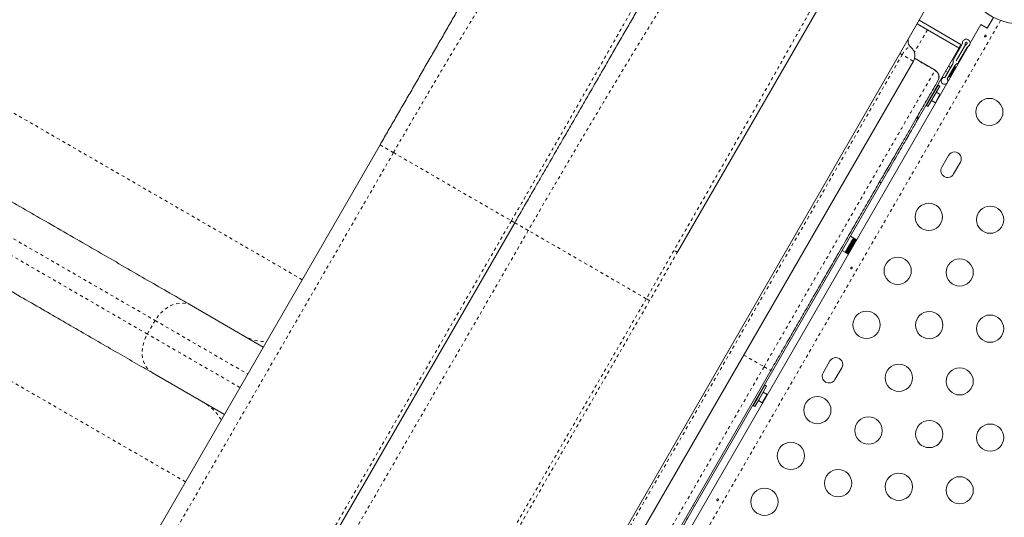
# Model space of a CAD drawing. Extents: x 1189 to 1745, y 2166 to 2652.
# Drawn here: x 1524 to 1556, y 2451 to 2467 of the extents above; entities that cross this region are included whole.
import ezdxf

# ---------------------------------------------------------------- set-up
doc = ezdxf.new("R2010")
doc.units = 0
doc.header["$LTSCALE"] = 0.125
doc.header["$MEASUREMENT"] = 0
doc.linetypes.add('PHANTOM', pattern=[0.5, 0.25, -0.05, 0.05, -0.05, 0.05, -0.05])
doc.layers.get('0').update_dxf_attribs({"linetype": 'CONTINUOUS'})

msp = doc.modelspace()

# ---------------------------------------------------------------- linework, layer by layer
at = {"color": 8, "linetype": 'PHANTOM', "lineweight": 0}
for p, q in [((1533.3884, 2458.9429), (1509.0651, 2472.986)), ((1507.1337, 2470.0596), (1528.6622, 2457.6301)), ((1528.4122, 2457.1971), (1506.8837, 2469.6266)), ((1555.8324, 2467.2682), (1533.6751, 2428.8906)), ((1553.4807, 2466.9725), (1553.0555, 2466.2361)), ((1529.6384, 2452.4477), (1505.3151, 2466.4908)), ((1533.0206, 2432.1394), (1552.6671, 2466.168)), ((1553.0625, 2466.0524), (1553.7263, 2465.6692)), ((1553.7263, 2465.6692), (1553.7258, 2465.6685)), ((1527.5714, 2447.8676), (1536.3214, 2463.0231)), ((1536.3214, 2463.0231), (1540.1102, 2460.8356)), ((1551.9953, 2462.0566), (1551.9457, 2462.0852)), ((1531.3602, 2445.6801), (1540.1102, 2460.8356)), ((1540.6515, 2460.5231), (1531.9015, 2445.3676)), ((1544.4458, 2458.3324), (1540.6515, 2460.5231)), ((1544.4458, 2458.3324), (1535.6958, 2443.177)), ((1544.5533, 2458.2704), (1535.8033, 2443.1149)), ((1528.6622, 2457.6301), (1528.4122, 2457.1971)), ((1528.6622, 2457.6301), (1531.6384, 2455.9118)), ((1531.3884, 2455.4788), (1528.4122, 2457.1971)), ((1547.5797, 2456.5231), (1548.2292, 2456.1481)), ((1539.4792, 2440.9926), (1548.2292, 2456.1481)), ((1545.9953, 2451.6643), (1545.9457, 2451.6929))]:
    msp.add_line(p, q, dxfattribs=at)
at = {"color": 7, "linetype": 'Continuous', "lineweight": 15}
for p, q in [((1551.9236, 2471.0469), (1545.4565, 2459.8455)), ((1554.5217, 2469.5469), (1531.8662, 2430.3065)), ((1553.1467, 2467.1654), (1553.4807, 2466.9725)), ((1553.2092, 2467.2736), (1554.5578, 2466.495)), ((1555.1983, 2467.1356), (1554.8535, 2466.5385)), ((1555.4003, 2467.0189), (1555.1983, 2467.1356)), ((1555.3995, 2467.0194), (1555.6014, 2467.3689)), ((1553.4807, 2466.9725), (1554.4483, 2466.4139)), ((1554.5578, 2466.495), (1554.4682, 2466.3397)), ((1554.793, 2466.4337), (1533.8535, 2430.1654)), ((1554.4682, 2466.3397), (1553.1034, 2463.9759)), ((1554.5869, 2466.4828), (1554.3192, 2466.0193)), ((1554.668, 2466.4359), (1554.4004, 2465.9724)), ((1554.6681, 2466.4359), (1554.4004, 2465.9724)), ((1554.7492, 2466.3891), (1554.4826, 2465.9272)), ((1533.3797, 2431.928), (1553.0297, 2465.9627)), ((1553.7263, 2465.6694), (1553.0625, 2466.0526)), ((1554.2922, 2465.8787), (1554.038, 2465.4384)), ((1554.0641, 2465.6398), (1554.1317, 2465.6008)), ((1554.1192, 2465.3915), (1554.3734, 2465.8318)), ((1554.2255, 2465.7632), (1554.1578, 2465.8022)), ((1554.3806, 2465.7819), (1554.1931, 2465.4571)), ((1554.3806, 2465.7819), (1554.3536, 2465.7975)), ((1553.8454, 2465.4099), (1553.8178, 2465.3278)), ((1554.1661, 2465.4727), (1554.1931, 2465.4571)), ((1553.8213, 2465.1881), (1553.4463, 2464.5386)), ((1553.7106, 2464.9963), (1553.4463, 2464.5386)), ((1553.8213, 2465.1881), (1553.4628, 2464.5671)), ((1553.8755, 2465.1569), (1553.5005, 2464.5074)), ((1553.7647, 2464.9651), (1553.5005, 2464.5074)), ((1553.8755, 2465.1569), (1553.5169, 2464.5358)), ((1553.8213, 2465.1881), (1553.7106, 2464.9963)), ((1553.751, 2465.0664), (1553.7375, 2465.0742)), ((1553.751, 2465.0664), (1553.7375, 2465.0742)), ((1553.751, 2465.0664), (1553.7375, 2465.0742)), ((1553.751, 2465.0664), (1553.7375, 2465.0742)), ((1553.8755, 2465.1569), (1553.7647, 2464.9651)), ((1553.8924, 2464.8945), (1553.7661, 2464.9675)), ((1553.8755, 2465.1569), (1553.8213, 2465.1881)), ((1553.8755, 2465.1569), (1553.8213, 2465.1881)), ((1553.8755, 2465.1569), (1553.8213, 2465.1881)), ((1553.8755, 2465.1569), (1553.8213, 2465.1881)), ((1553.5031, 2464.6682), (1553.5166, 2464.6604)), ((1553.5031, 2464.6682), (1553.5166, 2464.6604)), ((1553.5031, 2464.6682), (1553.5166, 2464.6604)), ((1553.5031, 2464.6682), (1553.5166, 2464.6604)), ((1553.6098, 2464.6968), (1553.7361, 2464.6239)), ((1553.8518, 2464.8243), (1553.7361, 2464.6239)), ((1553.7361, 2464.6239), (1553.7413, 2464.612)), ((1553.8924, 2464.8945), (1553.8518, 2464.8243)), ((1553.9053, 2464.8961), (1553.8924, 2464.8945)), ((1553.4628, 2464.5671), (1553.4463, 2464.5386)), ((1553.4463, 2464.5386), (1553.5005, 2464.5074)), ((1553.4463, 2464.5386), (1553.5005, 2464.5074)), ((1553.4463, 2464.5386), (1553.5005, 2464.5074)), ((1553.4463, 2464.5386), (1553.5005, 2464.5074)), ((1553.5169, 2464.5358), (1553.5005, 2464.5074)), ((1535.8884, 2463.2731), (1527.1384, 2448.1176)), ((1554.1604, 2462.9356), (1553.9416, 2462.5567)), ((1554.3205, 2462.3379), (1554.5393, 2462.7168)), ((1551.9953, 2462.0566), (1545.9953, 2451.6643)), ((1540.2185, 2460.7731), (1531.4685, 2445.6176)), ((1551.0978, 2460.2834), (1551.0031, 2460.3381)), ((1551.0358, 2460.176), (1551.0441, 2460.1903)), ((1551.0358, 2460.176), (1551.1441, 2460.1135)), ((1551.1523, 2460.1278), (1551.0441, 2460.1903)), ((1551.0525, 2460.2049), (1551.0598, 2460.2175)), ((1551.0525, 2460.2049), (1551.1608, 2460.1424)), ((1551.168, 2460.155), (1551.0598, 2460.2175)), ((1551.0671, 2460.2301), (1551.0732, 2460.2407)), ((1551.0671, 2460.2301), (1551.1753, 2460.1676)), ((1551.1814, 2460.1782), (1551.0732, 2460.2407)), ((1551.0791, 2460.251), (1551.0839, 2460.2593)), ((1551.0791, 2460.251), (1551.1874, 2460.1885)), ((1551.1922, 2460.1968), (1551.0839, 2460.2593)), ((1551.0883, 2460.267), (1551.0917, 2460.2728)), ((1551.0883, 2460.267), (1551.1966, 2460.2045)), ((1551.2, 2460.2103), (1551.0917, 2460.2728)), ((1551.0945, 2460.2777), (1551.0964, 2460.2809)), ((1551.0945, 2460.2777), (1551.2028, 2460.2152)), ((1551.2046, 2460.2184), (1551.0964, 2460.2809)), ((1551.0975, 2460.2829), (1551.0978, 2460.2834)), ((1551.0975, 2460.2829), (1551.2058, 2460.2204)), ((1551.2061, 2460.2209), (1551.0978, 2460.2834)), ((1550.7375, 2459.878), (1550.8322, 2459.8233)), ((1550.843, 2459.8419), (1550.8472, 2459.8494)), ((1550.9555, 2459.7869), (1550.8472, 2459.8494)), ((1550.8527, 2459.8587), (1550.8583, 2459.8685)), ((1550.8527, 2459.8587), (1550.9609, 2459.7962)), ((1550.9666, 2459.806), (1550.8583, 2459.8685)), ((1550.8651, 2459.8803), (1550.872, 2459.8922)), ((1550.8651, 2459.8803), (1550.9734, 2459.8178)), ((1550.9802, 2459.8297), (1550.872, 2459.8922)), ((1550.88, 2459.9062), (1550.888, 2459.9199)), ((1550.88, 2459.9062), (1550.9883, 2459.8437)), ((1550.9962, 2459.8574), (1550.888, 2459.9199)), ((1550.897, 2459.9356), (1550.9058, 2459.9508)), ((1550.897, 2459.9356), (1551.0053, 2459.8731)), ((1551.0141, 2459.8883), (1550.9058, 2459.9508)), ((1550.9157, 2459.968), (1550.9251, 2459.9843)), ((1550.9157, 2459.968), (1551.024, 2459.9055)), ((1551.0334, 2459.9218), (1550.9251, 2459.9843)), ((1550.9356, 2460.0024), (1550.9455, 2460.0195)), ((1550.9356, 2460.0024), (1551.0439, 2459.9399)), ((1551.0537, 2459.957), (1550.9455, 2460.0195)), ((1550.9562, 2460.0382), (1550.9662, 2460.0555)), ((1550.9562, 2460.0382), (1551.0645, 2459.9757)), ((1551.0745, 2459.993), (1550.9662, 2460.0555)), ((1550.9771, 2460.0743), (1550.987, 2460.0914)), ((1550.9771, 2460.0743), (1551.0853, 2460.0118)), ((1551.0953, 2460.0289), (1550.987, 2460.0914)), ((1550.9976, 2460.1098), (1551.0072, 2460.1265)), ((1550.9976, 2460.1098), (1551.1059, 2460.0473)), ((1551.1155, 2460.064), (1551.0072, 2460.1265)), ((1551.0174, 2460.144), (1551.0264, 2460.1597)), ((1551.0174, 2460.144), (1551.1256, 2460.0815)), ((1551.1347, 2460.0972), (1551.0264, 2460.1597)), ((1550.9405, 2459.7608), (1550.8322, 2459.8233)), ((1550.8328, 2459.8243), (1550.834, 2459.8265)), ((1550.8328, 2459.8243), (1550.941, 2459.7618)), ((1550.9423, 2459.764), (1550.834, 2459.8265)), ((1550.8363, 2459.8304), (1550.8391, 2459.8352)), ((1550.8363, 2459.8304), (1550.9445, 2459.7679)), ((1550.9473, 2459.7727), (1550.8391, 2459.8352)), ((1550.843, 2459.8419), (1550.9512, 2459.7794)), ((1529.8256, 2458.1131), (1532.1384, 2456.7779)), ((1550.3479, 2456.3321), (1550.1291, 2455.9533)), ((1550.508, 2455.7345), (1550.7268, 2456.1134)), ((1530.8884, 2454.6128), (1528.5756, 2455.9481)), ((1539.6957, 2440.8676), (1548.4457, 2456.0231)), ((1548.2588, 2455.5536), (1547.8838, 2454.9041)), ((1548.2465, 2455.5323), (1547.8838, 2454.9041)), ((1548.313, 2455.5224), (1547.938, 2454.8728)), ((1548.3006, 2455.501), (1547.938, 2454.8728)), ((1548.2588, 2455.5536), (1548.0045, 2455.1131)), ((1548.313, 2455.5224), (1548.0586, 2455.0818)), ((1548.1885, 2455.4318), (1548.175, 2455.4396)), ((1548.1885, 2455.4318), (1548.175, 2455.4396)), ((1548.1885, 2455.4318), (1548.175, 2455.4396)), ((1548.1885, 2455.4318), (1548.175, 2455.4396)), ((1548.2588, 2455.5536), (1548.2465, 2455.5323)), ((1548.313, 2455.5224), (1548.2588, 2455.5536)), ((1548.313, 2455.5224), (1548.2588, 2455.5536)), ((1548.313, 2455.5224), (1548.2588, 2455.5536)), ((1548.313, 2455.5224), (1548.2588, 2455.5536)), ((1548.313, 2455.5224), (1548.3006, 2455.501)), ((1548.0045, 2455.1131), (1547.8838, 2454.9041)), ((1548.3299, 2455.26), (1548.1736, 2454.9894)), ((1548.3299, 2455.26), (1548.2036, 2455.3329)), ((1548.3428, 2455.2615), (1548.3299, 2455.26)), ((1547.8838, 2454.9041), (1547.938, 2454.8728)), ((1547.8838, 2454.9041), (1547.938, 2454.8728)), ((1547.8838, 2454.9041), (1547.938, 2454.8728)), ((1547.8838, 2454.9041), (1547.938, 2454.8728)), ((1548.0586, 2455.0818), (1547.938, 2454.8728)), ((1547.9406, 2455.0337), (1547.9541, 2455.0259)), ((1547.9406, 2455.0337), (1547.9541, 2455.0259)), ((1547.9406, 2455.0337), (1547.9541, 2455.0259)), ((1547.9406, 2455.0337), (1547.9541, 2455.0259)), ((1548.0473, 2455.0623), (1548.1736, 2454.9894)), ((1548.1736, 2454.9894), (1548.1788, 2454.9774))]:
    msp.add_line(p, q, dxfattribs=at)
at = {"color": 8, "linetype": 'PHANTOM', "lineweight": 0, "flags": 128}
for points in [[(1529.8256, 2458.1131), (1529.742, 2458.153), (1529.6523, 2458.1796), (1529.5578, 2458.1927), (1529.46, 2458.192), (1529.3602, 2458.1774), (1529.2599, 2458.1493), (1529.1606, 2458.1081), (1529.0636, 2458.0543), (1528.9705, 2457.9887), (1528.8826, 2457.9124), (1528.8011, 2457.8263), (1528.7273, 2457.7317), (1528.6622, 2457.6301)], [(1528.5756, 2455.9481), (1528.4993, 2456.0006), (1528.4313, 2456.0649), (1528.3728, 2456.1402), (1528.3246, 2456.2253), (1528.2872, 2456.319), (1528.2614, 2456.4199), (1528.2475, 2456.5265), (1528.2456, 2456.6374), (1528.2558, 2456.7508), (1528.278, 2456.8651), (1528.3118, 2456.9787), (1528.3567, 2457.09), (1528.4122, 2457.1971)]]:
    msp.add_lwpolyline(points, dxfattribs=at)
at = {"color": 7, "linetype": 'Continuous', "lineweight": 15}
for centre, radius in [((1556.4704, 2469.0473), 1.89), ((1555.4704, 2464.3296), 0.4375), ((1553.5236, 2460.9577), 0.4375), ((1555.4933, 2460.8693), 0.4375), ((1552.5236, 2459.2257), 0.4375), ((1554.5163, 2459.177), 0.4375), ((1551.5236, 2457.4936), 0.4375), ((1553.5392, 2457.4846), 0.4375), ((1555.4933, 2457.3693), 0.4375), ((1552.5621, 2455.7923), 0.4375), ((1554.5163, 2455.677), 0.4375), ((1549.9424, 2454.7548), 0.4375), ((1551.585, 2454.0999), 0.4375), ((1553.5392, 2453.9846), 0.4375), ((1555.4933, 2453.8693), 0.4375), ((1549.0924, 2453.2826), 0.4375), ((1550.6079, 2452.4076), 0.4375), ((1552.5621, 2452.2923), 0.4375), ((1554.5163, 2452.177), 0.4375), ((1548.2424, 2451.8103), 0.4375)]:
    msp.add_circle(centre, radius, dxfattribs=at)
for centre, radius, start, end in [((1554.4786, 2466.5453), 0.125, 330, 358.95502), ((1554.7286, 2466.5407), 0.125, 301.04498, 178.95502), ((1554.4786, 2466.5453), 0.2187, 330, 358.95502), ((1554.8575, 2466.3266), 0.2187, 121.04498, 150), ((1554.7286, 2466.5407), 0.0313, 301.04498, 178.95502), ((1554.8575, 2466.3266), 0.125, 121.04498, 150), ((1554.1839, 2465.9412), 0.125, 330, 8.2123), ((1554.4004, 2465.9724), 0.0938, 150, 188.2123), ((1554.4816, 2465.7693), 0.125, 111.77923, 150), ((1554.4004, 2465.9724), 0.00001, 150, 329.99995), ((1554.4004, 2465.9724), 0.0938, 291.77923, 331.18345), ((1554.0292, 2465.3294), 0.1094, 85.37693, 34.62307), ((1554.3498, 2462.8262), 0.2188, 330, 150), ((1554.1311, 2462.4473), 0.2188, 150, 330), ((1550.5373, 2456.2228), 0.2188, 330, 150), ((1550.3186, 2455.8439), 0.2188, 150, 330)]:
    msp.add_arc(centre, radius, start, end, dxfattribs=at)
at = {"color": 8, "linetype": 'PHANTOM', "lineweight": 0}
for centre, start, end in [((1532.2489, 2458.5009), 240.38271, 269.65988), ((1529.4514, 2453.6556), 30.34012, 59.61729)]:
    msp.add_arc(centre, 1.5475, start, end, dxfattribs=at)
for points, knots in [([(1536.3214, 2463.0231), (1536.4382, 2463.2251), (1536.6723, 2463.6298), (1537.0244, 2464.2339), (1537.3509, 2464.7908), (1537.6513, 2465.3003), (1537.9259, 2465.7638), (1538.199, 2466.2223), (1538.5028, 2466.7295), (1538.8352, 2467.2808), (1539.1929, 2467.8694), (1539.5423, 2468.4394), (1539.8811, 2468.9868), (1540.2072, 2469.5082), (1540.5171, 2469.998), (1540.8092, 2470.4535), (1541.0818, 2470.8723), (1541.3323, 2471.2503), (1541.5598, 2471.5863), (1541.7639, 2471.88), (1541.9167, 2472.0925), (1542.0298, 2472.2448), (1542.1111, 2472.3511), (1542.1846, 2472.4439), (1542.2511, 2472.5241), (1542.309, 2472.59), (1542.3576, 2472.6414), (1542.3984, 2472.6803), (1542.432, 2472.7082), (1542.4566, 2472.7241), (1542.4718, 2472.7314), (1542.4779, 2472.733), (1542.48, 2472.7335)], [0, 0, 0, 0, 0.0374513, 0.0750109, 0.112717, 0.142512, 0.1725348, 0.202803, 0.2333337, 0.2752294, 0.3178199, 0.3612459, 0.4051579, 0.4496945, 0.4950101, 0.5401831, 0.585831, 0.6321396, 0.6774924, 0.7231246, 0.7693346, 0.7937262, 0.8190856, 0.8442997, 0.8683479, 0.8936924, 0.9172033, 0.9379434, 0.9602749, 0.9809515, 0.9935627, 1, 1, 1, 1]), ([(1547.5559, 2471.5302), (1547.5553, 2471.53), (1547.5515, 2471.5287), (1547.5444, 2471.525), (1547.5348, 2471.5192), (1547.5256, 2471.513), (1547.5154, 2471.5054), (1547.5039, 2471.4962), (1547.4865, 2471.4811), (1547.4627, 2471.4588), (1547.4315, 2471.4267), (1547.3966, 2471.3886), (1547.355, 2471.3408), (1547.3053, 2471.2809), (1547.2487, 2471.21), (1547.1867, 2471.1297), (1547.1187, 2471.0394), (1547.0458, 2470.9402), (1546.9423, 2470.7965), (1546.8011, 2470.5958), (1546.6106, 2470.3175), (1546.4013, 2470.0053), (1546.1719, 2469.6569), (1545.924, 2469.2748), (1545.659, 2468.8608), (1545.3883, 2468.4332), (1545.1172, 2468.001), (1544.847, 2467.5666), (1544.5686, 2467.1157), (1544.2812, 2466.6471), (1543.9875, 2466.1653), (1543.6879, 2465.6708), (1543.3841, 2465.1667), (1543.0982, 2464.6895), (1542.8318, 2464.2431), (1542.586, 2463.8296), (1542.3389, 2463.4124), (1542.0908, 2462.9919), (1541.7935, 2462.486), (1541.4458, 2461.892), (1541.0481, 2461.209), (1540.7836, 2460.7515), (1540.6515, 2460.5231)], [0, 0, 0, 0, 0.0016805, 0.011056, 0.0180274, 0.0246512, 0.0314731, 0.0393026, 0.0469516, 0.0633737, 0.0788963, 0.0935196, 0.1107026, 0.1305231, 0.1495391, 0.1689035, 0.1892716, 0.2090387, 0.2282051, 0.2681377, 0.3070406, 0.346717, 0.3861221, 0.42542, 0.4648608, 0.5036272, 0.5378583, 0.5713442, 0.6049058, 0.6378411, 0.6705954, 0.7028376, 0.7346809, 0.7661223, 0.7906314, 0.8149682, 0.8391415, 0.8631606, 0.8870346, 0.9248252, 0.9624673, 1, 1, 1, 1]), ([(1540.1102, 2460.8356), (1540.1802, 2460.9568), (1540.3203, 2461.1995), (1540.53, 2461.5633), (1540.7393, 2461.9266), (1540.9478, 2462.2889), (1541.1769, 2462.6874), (1541.426, 2463.1212), (1541.694, 2463.5885), (1541.9593, 2464.0516), (1542.2228, 2464.5121), (1542.4837, 2464.969), (1542.7417, 2465.4212), (1542.9947, 2465.8656), (1543.2413, 2466.2994), (1543.4812, 2466.7222), (1543.7121, 2467.13), (1543.9346, 2467.5238), (1544.1384, 2467.8854), (1544.326, 2468.2191), (1544.4963, 2468.5228), (1544.6575, 2468.811), (1544.8077, 2469.0804), (1544.9312, 2469.3029), (1545.0319, 2469.4849), (1545.113, 2469.6317), (1545.1888, 2469.7696), (1545.2596, 2469.8988), (1545.3262, 2470.0209), (1545.3892, 2470.1369), (1545.4484, 2470.2467), (1545.5038, 2470.3501), (1545.5533, 2470.4432), (1545.5969, 2470.5262), (1545.6351, 2470.5999), (1545.6677, 2470.6636), (1545.6925, 2470.7134), (1545.7114, 2470.7522), (1545.7261, 2470.7836), (1545.7376, 2470.8092), (1545.7448, 2470.8266), (1545.7486, 2470.8369), (1545.7498, 2470.8408), (1545.7502, 2470.8421)], [0, 0, 0, 0, 0.0222307, 0.0444967, 0.0668083, 0.0891756, 0.1116088, 0.1411388, 0.1709164, 0.2009634, 0.2313007, 0.2624946, 0.2941224, 0.3261828, 0.3587926, 0.391623, 0.4251209, 0.4585851, 0.492838, 0.5231905, 0.5542774, 0.5849947, 0.616211, 0.6472431, 0.6674871, 0.6881528, 0.7085687, 0.7284889, 0.7489074, 0.7698248, 0.7909599, 0.8128253, 0.8354215, 0.8561635, 0.8774942, 0.8997985, 0.9198957, 0.9355478, 0.9521117, 0.9695873, 0.9846744, 0.994842, 1, 1, 1, 1]), ([(1550.8304, 2469.6422), (1550.8302, 2469.6418), (1550.8295, 2469.6392), (1550.8274, 2469.6337), (1550.8243, 2469.6258), (1550.821, 2469.6178), (1550.817, 2469.6086), (1550.8122, 2469.5979), (1550.8032, 2469.5781), (1550.7884, 2469.5471), (1550.7643, 2469.4985), (1550.7344, 2469.4394), (1550.6975, 2469.3683), (1550.6534, 2469.2843), (1550.603, 2469.1895), (1550.5459, 2469.0831), (1550.4731, 2468.9485), (1550.382, 2468.7812), (1550.266, 2468.5697), (1550.1383, 2468.3383), (1549.9959, 2468.0815), (1549.8423, 2467.8056), (1549.6747, 2467.5057), (1549.4965, 2467.1878), (1549.2966, 2466.832), (1549.0758, 2466.4403), (1548.8313, 2466.0075), (1548.5753, 2465.5553), (1548.3078, 2465.0837), (1548.0309, 2464.5966), (1547.7462, 2464.0965), (1547.4555, 2463.5866), (1547.1593, 2463.0679), (1546.8582, 2462.5414), (1546.5543, 2462.0105), (1546.2496, 2461.4791), (1545.9448, 2460.948), (1545.6391, 2460.416), (1545.4328, 2460.0576), (1545.3301, 2459.879)], [0, 0, 0, 0, 0.0017465, 0.0112891, 0.0183853, 0.025128, 0.032062, 0.0399977, 0.0477509, 0.069745, 0.0901224, 0.1122976, 0.1361935, 0.1589248, 0.1833245, 0.2073694, 0.2305474, 0.2656256, 0.2992926, 0.3343763, 0.3682711, 0.403189, 0.4370813, 0.4716565, 0.5053378, 0.5442039, 0.5822992, 0.6201987, 0.65758, 0.6945702, 0.730868, 0.7664939, 0.8015034, 0.8360489, 0.8701536, 0.9033647, 0.9358053, 0.968009, 1, 1, 1, 1]), ([(1552.6671, 2466.168), (1552.6711, 2466.1749), (1552.6798, 2466.1898), (1552.6943, 2466.2133), (1552.7082, 2466.235), (1552.723, 2466.2567), (1552.7384, 2466.2781), (1552.7566, 2466.3015), (1552.7744, 2466.3225), (1552.7892, 2466.3383), (1552.8033, 2466.3524), (1552.8189, 2466.3668), (1552.8363, 2466.3806), (1552.8526, 2466.3913), (1552.8729, 2466.4021), (1552.8958, 2466.4098), (1552.918, 2466.4121), (1552.9352, 2466.4109), (1552.944, 2466.4098), (1552.9476, 2466.4092), (1552.9466, 2466.4093), (1552.9466, 2466.4093)], [0, 0, 0, 0, 0.0217712, 0.0473632, 0.076472, 0.0955259, 0.1257244, 0.159337, 0.1966567, 0.2293598, 0.2505314, 0.2885729, 0.339093, 0.3849346, 0.4276921, 0.5316814, 0.6420209, 0.7531689, 0.8782848, 0.9999593, 1, 1, 1, 1]), ([(1548.2292, 2456.1481), (1548.3483, 2456.3544), (1548.5867, 2456.7673), (1548.9426, 2457.3836), (1549.2952, 2457.9945), (1549.6431, 2458.5969), (1549.9845, 2459.1882), (1550.318, 2459.766), (1550.6425, 2460.3279), (1550.9564, 2460.8717), (1551.2585, 2461.395), (1551.5474, 2461.8954), (1551.8221, 2462.3711), (1552.0815, 2462.8204), (1552.3248, 2463.2419), (1552.5512, 2463.6339), (1552.7597, 2463.995), (1552.9493, 2464.3235), (1553.1195, 2464.6183), (1553.2698, 2464.8787), (1553.3998, 2465.1039), (1553.509, 2465.2929), (1553.597, 2465.4454), (1553.6628, 2465.5594), (1553.7085, 2465.6384), (1553.7203, 2465.6589), (1553.7263, 2465.6692)], [0, 0, 0, 0, 0.0394796, 0.0789967, 0.1185876, 0.1582864, 0.1981234, 0.2381351, 0.2783514, 0.3187954, 0.3594856, 0.4004375, 0.4416628, 0.4831723, 0.5249692, 0.5670502, 0.6094077, 0.6520305, 0.6949033, 0.7380079, 0.7813209, 0.8248151, 0.8684619, 0.9122311, 0.9560887, 1, 1, 1, 1]), ([(1553.7263, 2465.6692), (1553.7528, 2465.6494), (1553.8058, 2465.6099), (1553.8467, 2465.5194), (1553.8587, 2465.4474), (1553.8466, 2465.4133), (1553.8454, 2465.4099)], [0, 0, 0, 0, 0.3216326, 0.6428135, 0.9639944, 1, 1, 1, 1]), ([(1545.3301, 2459.879), (1545.2568, 2459.751), (1545.1101, 2459.4951), (1544.8892, 2459.1064), (1544.668, 2458.7185), (1544.5192, 2458.4601), (1544.4458, 2458.3324)], [0, 0, 0, 0, 0.2499326, 0.5000501, 0.7531122, 1, 1, 1, 1]), ([(1545.4565, 2459.8455), (1545.3559, 2459.6705), (1545.1556, 2459.3219), (1544.8555, 2458.7953), (1544.6541, 2458.4455), (1544.5533, 2458.2704)], [0, 0, 0, 0, 0.33505728, 0.66724151, 1, 1, 1, 1]), ([(1545.4565, 2459.8455), (1545.4533, 2459.8434), (1545.4469, 2459.8391), (1545.4191, 2459.844), (1545.3803, 2459.8567), (1545.3468, 2459.8715), (1545.3301, 2459.879)], [0, 0, 0, 0, 0.2500379, 0.5, 0.7499621, 1, 1, 1, 1])]:
    msp.add_open_spline(points, degree=3, knots=knots, dxfattribs=at)
at = {"color": 7, "linetype": 'Continuous', "lineweight": 15}
for points, knots in [([(1541.1384, 2472.3663), (1541.1365, 2472.3632), (1541.1329, 2472.3568), (1541.1029, 2472.3048), (1541.0537, 2472.2197), (1540.9825, 2472.0964), (1540.8891, 2471.9346), (1540.7728, 2471.7332), (1540.6335, 2471.4919), (1540.471, 2471.2105), (1540.2861, 2470.8902), (1540.0794, 2470.5322), (1539.8518, 2470.1379), (1539.6252, 2469.7454), (1539.4061, 2469.3659), (1539.2, 2469.0091), (1538.9856, 2468.6376), (1538.7641, 2468.2539), (1538.5358, 2467.8586), (1538.3027, 2467.4548), (1538.0646, 2467.0425), (1537.824, 2466.6256), (1537.5802, 2466.2034), (1537.3361, 2465.7806), (1537.0906, 2465.3554), (1536.8467, 2464.933), (1536.6032, 2464.5111), (1536.3631, 2464.0953), (1536.1246, 2463.6823), (1535.9671, 2463.4094), (1535.8884, 2463.2731)], [0, 0, 0, 0, 0.0408679, 0.0823947, 0.1245223, 0.1677776, 0.2114251, 0.2553943, 0.300012, 0.3446897, 0.3893612, 0.4341277, 0.4786215, 0.5227972, 0.5556504, 0.5882605, 0.620456, 0.6524178, 0.6838182, 0.7150065, 0.7455123, 0.7758381, 0.8053862, 0.8347933, 0.8633515, 0.8918113, 0.9193714, 0.9468756, 0.9734459, 1, 1, 1, 1]), ([(1546.2185, 2471.1654), (1546.217, 2471.1627), (1546.2139, 2471.1574), (1546.1888, 2471.114), (1546.1479, 2471.0432), (1546.0889, 2470.9409), (1546.0115, 2470.8068), (1545.9153, 2470.6402), (1545.7997, 2470.4399), (1545.6648, 2470.2064), (1545.5104, 2469.9389), (1545.337, 2469.6387), (1545.145, 2469.306), (1544.935, 2468.9423), (1544.7079, 2468.5489), (1544.4747, 2468.145), (1544.2387, 2467.7363), (1544.0033, 2467.3285), (1543.7582, 2466.904), (1543.505, 2466.4655), (1543.2441, 2466.0136), (1542.9777, 2465.5522), (1542.7056, 2465.0809), (1542.4306, 2464.6046), (1542.152, 2464.1221), (1541.873, 2463.6388), (1541.5924, 2463.1528), (1541.3138, 2462.6702), (1541.0354, 2462.188), (1540.761, 2461.7127), (1540.4885, 2461.2408), (1540.3085, 2460.9289), (1540.2185, 2460.7731)], [0, 0, 0, 0, 0.0350326, 0.0703428, 0.1064752, 0.1430853, 0.1801105, 0.2177216, 0.2553976, 0.2936613, 0.3318664, 0.3702591, 0.4086086, 0.4468531, 0.4849656, 0.5228071, 0.5556597, 0.588269, 0.6204639, 0.652425, 0.6838248, 0.7150124, 0.7455177, 0.7758427, 0.8053903, 0.8347967, 0.8633544, 0.8918135, 0.9193732, 0.9468767, 0.9734465, 1, 1, 1, 1]), ([(1507.6639, 2470.9082), (1507.9633, 2470.7354), (1508.5613, 2470.3901), (1509.4556, 2469.8737), (1510.3464, 2469.3595), (1511.2334, 2468.8473), (1512.1168, 2468.3373), (1512.9966, 2467.8294), (1513.9279, 2467.2917), (1514.9075, 2466.7261), (1515.9312, 2466.1351), (1516.9421, 2465.5515), (1517.9401, 2464.9752), (1518.9252, 2464.4065), (1519.85, 2463.8726), (1520.7148, 2463.3732), (1521.5203, 2462.9082), (1522.311, 2462.4517), (1523.0869, 2462.0037), (1523.8482, 2461.5642), (1524.5946, 2461.1332), (1525.3598, 2460.6914), (1526.1393, 2460.2414), (1526.9279, 2459.7861), (1527.6916, 2459.3452), (1528.4295, 2458.9192), (1529.1442, 2458.5065), (1529.5983, 2458.2444), (1529.8256, 2458.1131)], [0, 0, 0, 0, 0.03539599, 0.07071453, 0.10598653, 0.14124301, 0.17651506, 0.21183369, 0.24722983, 0.28944096, 0.3315488, 0.37360589, 0.41566498, 0.45777878, 0.49999982, 0.53618884, 0.57229646, 0.60835575, 0.64439988, 0.68046209, 0.71657556, 0.75277331, 0.794055, 0.83524015, 0.87637792, 0.91751762, 0.95870861, 1, 1, 1, 1]), ([(1528.5756, 2455.9481), (1528.3811, 2456.0604), (1527.9924, 2456.2848), (1527.3847, 2456.6356), (1526.76, 2456.9963), (1526.1164, 2457.3679), (1525.4544, 2457.7501), (1524.7738, 2458.143), (1524.0306, 2458.5721), (1523.2226, 2459.0386), (1522.3474, 2459.5439), (1521.452, 2460.0609), (1520.5365, 2460.5894), (1519.6009, 2461.1296), (1518.6918, 2461.6545), (1517.8142, 2462.1612), (1516.9724, 2462.6472), (1516.1211, 2463.1387), (1515.2603, 2463.6357), (1514.39, 2464.1381), (1513.5101, 2464.6461), (1512.5801, 2465.1831), (1511.6008, 2465.7485), (1510.5733, 2466.3417), (1509.5408, 2466.9378), (1508.5032, 2467.5369), (1507.4606, 2468.1388), (1506.7631, 2468.5415), (1506.4139, 2468.7431)], [0, 0, 0, 0, 0.035396, 0.0707145, 0.1059865, 0.141243, 0.1765151, 0.2118337, 0.2472298, 0.289441, 0.3315488, 0.3736059, 0.415665, 0.4577788, 0.4999998, 0.5361888, 0.5722965, 0.6083557, 0.6443999, 0.6804621, 0.7165756, 0.7527733, 0.794055, 0.8352402, 0.8763779, 0.9175176, 0.9587086, 1, 1, 1, 1]), ([(1552.9518, 2466.405), (1552.9306, 2466.4262), (1552.8882, 2466.4685), (1552.8578, 2466.5546), (1552.8565, 2466.646), (1552.8815, 2466.7004), (1552.894, 2466.7276)], [0, 0, 0, 0, 0.2501144, 0.5000055, 0.7498894, 1, 1, 1, 1]), ([(1555.3169, 2466.7688), (1555.3181, 2466.772), (1555.3207, 2466.7784), (1555.3271, 2466.7869), (1555.3345, 2466.7933), (1555.3425, 2466.7968), (1555.3503, 2466.7969), (1555.357, 2466.7935), (1555.362, 2466.7871), (1555.3646, 2466.7785), (1555.3643, 2466.7685), (1555.3611, 2466.7584), (1555.3553, 2466.7495), (1555.3476, 2466.7427), (1555.3388, 2466.7386), (1555.3302, 2466.7377), (1555.3227, 2466.7401), (1555.3174, 2466.7454), (1555.3147, 2466.7529), (1555.3147, 2466.7612), (1555.3162, 2466.7666), (1555.3169, 2466.7688)], [0, 0, 0, 0, 0.0532795, 0.1065609, 0.1598646, 0.2135329, 0.2673586, 0.3208905, 0.3741383, 0.4275477, 0.481316, 0.5350854, 0.5884887, 0.6417322, 0.6952691, 0.7490962, 0.8027594, 0.8560634, 0.9093691, 0.9630321, 1, 1, 1, 1]), ([(1553.0279, 2465.9597), (1553.0443, 2465.9957), (1553.0784, 2466.0708), (1553.0769, 2466.1989), (1553.0341, 2466.3219), (1552.9738, 2466.3818), (1552.9444, 2466.4111)], [0, 0, 0, 0, 0.2366235, 0.4924863, 0.7524697, 1, 1, 1, 1]), ([(1554.4483, 2466.4139), (1554.4609, 2466.4041), (1554.4862, 2466.3843), (1554.4742, 2466.3546), (1554.4682, 2466.3397)], [0, 0, 0, 0, 0.498872, 1, 1, 1, 1]), ([(1553.846, 2465.4031), (1553.849, 2465.4292), (1553.8549, 2465.4814), (1553.8319, 2465.5566), (1553.7885, 2465.6213), (1553.7448, 2465.6495), (1553.723, 2465.6636)], [0, 0, 0, 0, 0.2475099, 0.4962722, 0.747672, 1, 1, 1, 1]), ([(1548.4457, 2456.0231), (1548.5377, 2456.1825), (1548.7223, 2456.5021), (1548.9986, 2456.9806), (1549.2735, 2457.4569), (1549.5454, 2457.9278), (1549.8135, 2458.3921), (1550.0763, 2458.8473), (1550.3341, 2459.2938), (1550.6132, 2459.7773), (1550.9114, 2460.2937), (1551.2234, 2460.8342), (1551.5206, 2461.3489), (1551.8017, 2461.8359), (1552.0662, 2462.2939), (1552.3136, 2462.7224), (1552.5433, 2463.1203), (1552.755, 2463.4869), (1552.9479, 2463.8211), (1553.1219, 2464.1224), (1553.2765, 2464.3902), (1553.4118, 2464.6246), (1553.528, 2464.8258), (1553.6249, 2464.9936), (1553.7028, 2465.1285), (1553.7611, 2465.2297), (1553.8017, 2465.2998), (1553.8124, 2465.3185), (1553.8178, 2465.3278)], [0, 0, 0, 0, 0.03116378, 0.06248486, 0.09388988, 0.12524996, 0.15648226, 0.18785753, 0.21900792, 0.25033563, 0.29197116, 0.33375302, 0.3755928, 0.41717462, 0.45886717, 0.50064657, 0.54229733, 0.5840699, 0.62592105, 0.66749622, 0.7090944, 0.7507047, 0.79217456, 0.83372562, 0.87531999, 0.91688524, 0.95845907, 1, 1, 1, 1]), ([(1553.169, 2464.204), (1553.1715, 2464.1963), (1553.1818, 2464.1652), (1553.1629, 2464.0913), (1553.1233, 2464.0145), (1553.1034, 2463.9759)], [0, 0, 0, 0, 0.1410991, 0.5688462, 1, 1, 1, 1]), ([(1551.0169, 2459.321), (1551.0181, 2459.3242), (1551.0207, 2459.3306), (1551.0271, 2459.3391), (1551.0345, 2459.3454), (1551.0425, 2459.3489), (1551.0503, 2459.3491), (1551.057, 2459.3457), (1551.062, 2459.3393), (1551.0646, 2459.3306), (1551.0643, 2459.3207), (1551.0611, 2459.3106), (1551.0553, 2459.3017), (1551.0476, 2459.2949), (1551.0388, 2459.2908), (1551.0302, 2459.2899), (1551.0227, 2459.2923), (1551.0174, 2459.2975), (1551.0147, 2459.3051), (1551.0147, 2459.3133), (1551.0162, 2459.3188), (1551.0169, 2459.321)], [0, 0, 0, 0, 0.0532795, 0.1065609, 0.1598646, 0.2135329, 0.2673586, 0.3208905, 0.3741383, 0.4275477, 0.481316, 0.5350854, 0.5884887, 0.6417322, 0.6952691, 0.7490962, 0.8027594, 0.8560634, 0.9093691, 0.9630321, 1, 1, 1, 1]), ([(1546.7169, 2451.8732), (1546.7181, 2451.8764), (1546.7207, 2451.8828), (1546.7271, 2451.8913), (1546.7345, 2451.8976), (1546.7425, 2451.9011), (1546.7503, 2451.9012), (1546.757, 2451.8979), (1546.762, 2451.8915), (1546.7646, 2451.8828), (1546.7643, 2451.8729), (1546.7611, 2451.8628), (1546.7553, 2451.8539), (1546.7476, 2451.847), (1546.7388, 2451.843), (1546.7302, 2451.8421), (1546.7227, 2451.8445), (1546.7174, 2451.8497), (1546.7147, 2451.8573), (1546.7147, 2451.8655), (1546.7162, 2451.871), (1546.7169, 2451.8732)], [0, 0, 0, 0, 0.0532795, 0.1065609, 0.1598646, 0.2135329, 0.2673586, 0.3208905, 0.3741383, 0.4275477, 0.481316, 0.5350854, 0.5884887, 0.6417322, 0.6952691, 0.7490962, 0.8027594, 0.8560634, 0.9093691, 0.9630321, 1, 1, 1, 1])]:
    msp.add_open_spline(points, degree=3, knots=knots, dxfattribs=at)
at = {"color": 8, "linetype": 'PHANTOM', "lineweight": 0}
for points in [[(1552.5949, 2466.2097), (1552.5958, 2466.2091), (1552.5977, 2466.2081), (1552.6125, 2466.1995), (1552.635, 2466.1865), (1552.6564, 2466.1742), (1552.6671, 2466.168)], [(1553.0279, 2465.9597), (1553.0268, 2465.9603), (1553.0245, 2465.9617), (1553.0059, 2465.9724), (1552.9765, 2465.9894), (1552.9354, 2466.0131), (1552.8835, 2466.043), (1552.8211, 2466.0791), (1552.7496, 2466.1204), (1552.6946, 2466.1521), (1552.6671, 2466.168)], [(1536.3214, 2463.0231), (1536.2894, 2463.0415), (1536.2253, 2463.0785), (1536.1403, 2463.1276), (1536.0653, 2463.1709), (1536.0023, 2463.2073), (1535.9519, 2463.2364), (1535.9156, 2463.2573), (1535.8926, 2463.2706), (1535.8898, 2463.2722), (1535.8884, 2463.2731)], [(1540.1102, 2460.8356), (1540.1259, 2460.8265), (1540.1572, 2460.8084), (1540.1914, 2460.7887), (1540.2142, 2460.7755), (1540.217, 2460.7739), (1540.2185, 2460.7731)], [(1540.6515, 2460.5231), (1540.6195, 2460.5415), (1540.5555, 2460.5785), (1540.4705, 2460.6276), (1540.3954, 2460.6709), (1540.3324, 2460.7073), (1540.2821, 2460.7364), (1540.2458, 2460.7573), (1540.2228, 2460.7706), (1540.2199, 2460.7722), (1540.2185, 2460.7731)], [(1544.5533, 2458.2704), (1544.5506, 2458.2719), (1544.5452, 2458.275), (1544.5218, 2458.2885), (1544.4891, 2458.3074), (1544.4602, 2458.3241), (1544.4458, 2458.3324)], [(1548.2292, 2456.1481), (1548.2576, 2456.1317), (1548.3143, 2456.0989), (1548.3859, 2456.0576), (1548.436, 2456.0287), (1548.4425, 2456.0249), (1548.4457, 2456.0231)]]:
    msp.add_open_spline(points, degree=3, dxfattribs=at)
at = {"color": 7, "linetype": 'Continuous', "lineweight": 15}
for points in [[(1553.1034, 2463.9759), (1553.0752, 2463.927), (1553.0187, 2463.8292), (1552.9095, 2463.64), (1552.7848, 2463.4241), (1552.6452, 2463.1822), (1552.4936, 2462.9196), (1552.3327, 2462.641), (1552.1656, 2462.3515), (1552.0521, 2462.1549), (1551.9953, 2462.0566)], [(1545.9953, 2451.6643), (1545.9385, 2451.566), (1545.825, 2451.3694), (1545.6579, 2451.08), (1545.4971, 2450.8013), (1545.3454, 2450.5387), (1545.2058, 2450.2968), (1545.0811, 2450.0809), (1544.9719, 2449.8918), (1544.9154, 2449.7939), (1544.8872, 2449.745)]]:
    msp.add_open_spline(points, degree=3, dxfattribs=at)

doc.saveas('drawing.dxf')
